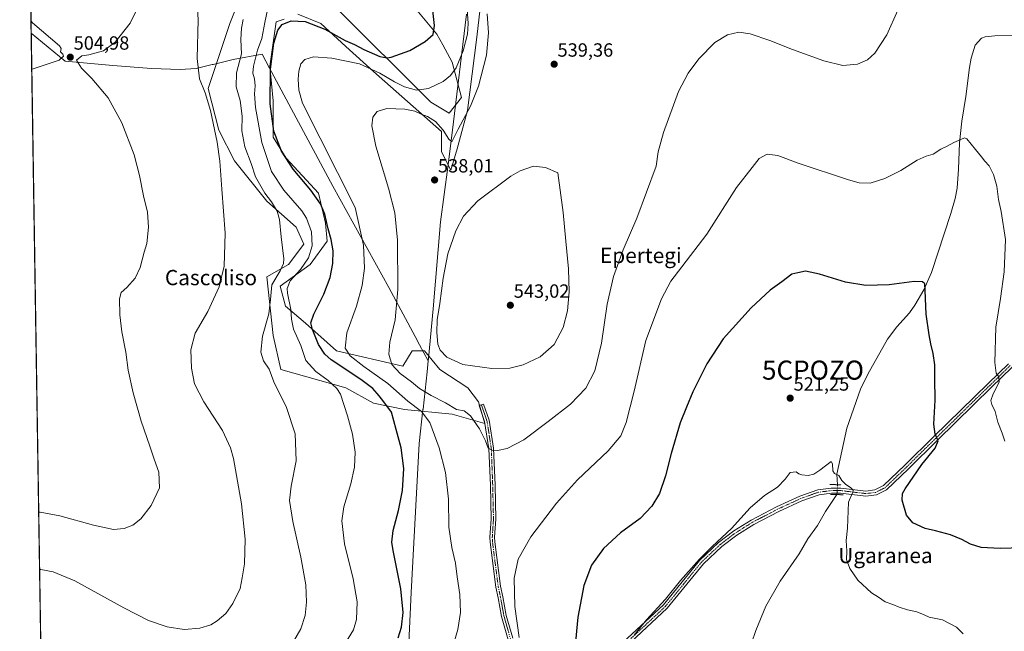
# Model space of a CAD drawing. Units: metres. Extents: x 607160 to 610599, y 4747774 to 4750141.
# Drawn here: x 607160 to 607676, y 4749388 to 4749709 of the extents above; entities that cross this region are included whole.
import ezdxf
from ezdxf.enums import TextEntityAlignment as Align

# ---------------------------------------------------------------- set-up
doc = ezdxf.new("R2010")
doc.units = ezdxf.units.M
doc.header["$MEASUREMENT"] = 0
doc.linetypes.add('TRAZO_Y_PUNTO', pattern=[1, 0.5, -0.25, 0, -0.25])
doc.linetypes.add('TRAZOS2', pattern=[0.375, 0.25, -0.125])
doc.layers.get('0').update_dxf_attribs({"lineweight": 5})
for name, color, linetype, lineweight in [('Camino', 19, 'Continuous', 0), ('Camino Cxs', 19, 'Continuous', 0), ('Camino eje', 39, 'TRAZO_Y_PUNTO', 13), ('Captación pozo', 7, 'Continuous', 0), ('Carátula', 7, 'Continuous', 5), ('Comarca CxS', 133, 'Continuous', 0), ('Comunidad Autónoma CxS', 142, 'Continuous', 0), ('Corriente natural lineal', 142, 'Continuous', 13), ('Corriente natural lineal oculto', 19, 'TRAZO_Y_PUNTO', 13), ('Cultivos herbáceos CxS', 92, 'Continuous', 0), ('Curva de nivel maestra', 36, 'Continuous', 30), ('Curva de nivel normal', 36, 'Continuous', 0), ('Entidad de ámbito territorial', 19, 'Continuous', 0), ('Entidad de ámbito territorial CxS', 92, 'Continuous', 0), ('Matorral', 135, 'Continuous', 0), ('Matorral CxS', 135, 'Continuous', 0), ('Municipio CxS', 142, 'Continuous', 0), ('Pista no pavimentada', 254, 'Continuous', 13), ('Pista no pavimentada Cxs', 254, 'Continuous', 0), ('Pista pavimentada eje', 135, 'TRAZO_Y_PUNTO', 0), ('Provincia CxS', 1, 'Continuous', 0), ('Puente lineal', 2, 'TRAZOS2', 0), ('Punto de cota en terreno', 7, 'Continuous', 0), ('Rótulo de punto de cota en terreno', 19, 'Continuous', 0), ('Texto cartográfico', 19, 'Continuous', 0)]:
    doc.layers.add(name, color=color, linetype=linetype, lineweight=lineweight)
doc.styles.add('Arial', font='txt', dxfattribs={"height": 0.2})

# ---------------------------------------------------------------- blocks, each defined once
blk = doc.blocks.new('*U150')
at = {"layer": 'Cultivos herbáceos CxS', "color": 92, "linetype": 'Continuous', "lineweight": 0}
for points in [[(607180.95, 4748753.85, 521), (607164.32, 4749820.21, 498.51)], [(607367.21, 4749714.7, 521), (607378.53, 4749700.95, 525.39), (607381.6, 4749695.42, 526.5), (607386.62, 4749686.39, 529.1), (607391.47, 4749667.78, 532.12), (607385, 4749659.7, 532.25), (607375.3, 4749665.36, 531.29), (607325.15, 4749715.51, 518.54)], [(607278.24, 4749726.83, 514.83), (607270.15, 4749706.61, 513.11), (607258.82, 4749672.64, 510.28), (607264.48, 4749650.8, 510.28), (607272.57, 4749634.62, 511.6), (607289.56, 4749613.59, 513.92), (607304.93, 4749599.84, 516.6), (607308.97, 4749590.95, 517.61), (607300.88, 4749580.43, 515.79), (607289.56, 4749573.96, 513.59), (607292.79, 4749543.23, 516.03), (607296.84, 4749525.43, 515.71), (607330.81, 4749515.72, 520.75), (607345.36, 4749507.64, 522.87), (607361.54, 4749504.4, 526.93), (607386.62, 4749501.97, 533.46), (607403.6, 4749497.12, 536.12), (607400.37, 4749508.44, 537.51), (607394.7, 4749515.72, 538.28), (607380.14, 4749525.43, 539.53), (607372.06, 4749535.14, 539.53), (607365.59, 4749535.14, 537.62), (607360.73, 4749527.05, 535.55), (607325.95, 4749535.14, 527.75), (607309.78, 4749549.7, 523.22), (607299.26, 4749558.59, 517.99), (607296.55, 4749569.09, 517.65), (607312.2, 4749580.43, 520.85), (607321.1, 4749592.56, 524.22), (607320.3, 4749601.98, 524.15), (607316.65, 4749617.81, 525.84), (607299.6, 4749636.08, 524.79), (607292.9, 4749647.05, 524), (607292.79, 4749666.17, 525.37), (607291.07, 4749684.2, 524.77), (607294.41, 4749707.42, 523.25), (607298.52, 4749708.89, 523.99)], [(607305.74, 4749711.46, 523.39), (607317.87, 4749706.61, 523.5), (607330.81, 4749694.48, 526.89), (607345.37, 4749681.53, 530.11), (607380.96, 4749649.99, 535.4), (607380.96, 4749639.47, 537.17), (607385.81, 4749629.77, 538.52), (607389.13, 4749640.96, 536.46), (607394.61, 4749661.05, 534.39), (607399.48, 4749699.42, 532.68), (607402.8, 4749728.45, 533.3)]]:
    blk.add_polyline3d(points, dxfattribs=at)
blk = doc.blocks.new('5CPOZO')
blk.add_text('5CPOZO', height=10).set_placement((0, 0), align=Align.MIDDLE_CENTER)
blk = doc.blocks.new('*U170')
at = {"layer": 'Curva de nivel normal', "color": 36, "linetype": 'Continuous', "lineweight": 0}
for points in [[(607328.83, 4749378.98, 520), (607334.92, 4749388.97, 520), (607336.46, 4749394.34, 520), (607336.85, 4749403.72, 520), (607334.77, 4749415.74, 520), (607330.25, 4749433.95, 520), (607328.79, 4749446.01, 520), (607329.88, 4749453.45, 520), (607333.49, 4749465.42, 520), (607335.34, 4749474.11, 520), (607335.75, 4749482.1, 520), (607334.37, 4749491.48, 520), (607331.74, 4749501.1, 520), (607328.12, 4749512.4, 520), (607326.18, 4749515.34, 520), (607321.61, 4749519.61, 520), (607315.17, 4749524.32, 520), (607309.97, 4749530.1, 520), (607307.25, 4749537.98, 520), (607303.5, 4749546.46, 520), (607302.38, 4749551.65, 520), (607302.15, 4749556.77, 520), (607300.26, 4749565.28, 520), (607300.23, 4749567.71, 520), (607301.82, 4749571.77, 520), (607307.18, 4749577.71, 520), (607311.34, 4749583.77, 520), (607313.25, 4749590.09, 520), (607312.99, 4749597.42, 520), (607310.3, 4749604.57, 520), (607307.93, 4749608.5, 520), (607298.4, 4749619.35, 520), (607291.98, 4749629, 520), (607286.9, 4749644.36, 520), (607283.57, 4749662.56, 520), (607283, 4749669.77, 520), (607283.39, 4749674.04, 520), (607283.04, 4749677.66, 520), (607282.27, 4749680.55, 520), (607282.62, 4749684.31, 520), (607284.65, 4749692.57, 520), (607286.96, 4749698.71, 520), (607288.43, 4749707.16, 520), (607289.8, 4749713.82, 520)], [(607654.02, 4749386.97, 520), (607650.62, 4749390.45, 520), (607643.19, 4749394.29, 520), (607636.27, 4749395.56, 520), (607633.56, 4749396.79, 520), (607629.72, 4749398.33, 520), (607624.86, 4749399.47, 520), (607620.51, 4749400.79, 520), (607617.3, 4749402.17, 520), (607613.3, 4749403.61, 520), (607609.75, 4749406.09, 520), (607606.12, 4749408.3, 520), (607598.96, 4749415.08, 520), (607594.7, 4749421.1, 520), (607593.03, 4749425.76, 520), (607593.16, 4749430.26, 520), (607592.86, 4749435.76, 520), (607593.49, 4749442.18, 520), (607593.96, 4749455.84, 520), (607596.36, 4749461.04, 520), (607596.38, 4749462.17, 520), (607595.11, 4749463.6, 520), (607592.56, 4749465.15, 520), (607590.58, 4749467.28, 520), (607588.88, 4749469.81, 520), (607586.72, 4749470.96, 520), (607585.86, 4749472.36, 520), (607585.66, 4749475.9, 520), (607585.02, 4749477.13, 520), (607579.06, 4749472.57, 520), (607575.81, 4749470.54, 520), (607572.89, 4749469.91, 520), (607569.57, 4749470.14, 520), (607567.97, 4749470.71, 520), (607566.57, 4749471.8, 520), (607563.43, 4749471.37, 520), (607560.82, 4749467.98, 520), (607556.79, 4749463.76, 520), (607550.04, 4749459.42, 520), (607542.58, 4749452.87, 520), (607532.83, 4749442.08, 520), (607522.61, 4749432.71, 520), (607516.01, 4749426.06, 520), (607506.15, 4749414.78, 520), (607498.19, 4749405.06, 520), (607488.34, 4749394.25, 520), (607481.75, 4749386.27, 520)]]:
    blk.add_polyline3d(points, dxfattribs=at)
blk = doc.blocks.new('*U173')
at = {"layer": 'Curva de nivel normal', "color": 36, "linetype": 'Continuous', "lineweight": 0}
for points in [[(607675.8, 4749487.86, 530), (607674.52, 4749492.04, 530), (607672.21, 4749497.72, 530), (607670.85, 4749503.34, 530), (607669.04, 4749506.98, 530), (607668.58, 4749509.2, 530), (607669.7, 4749512.6, 530), (607672.83, 4749518.69, 530), (607672.76, 4749521.59, 530), (607671.24, 4749523.51, 530), (607670.71, 4749528.99, 530), (607671.22, 4749547.5, 530), (607673.66, 4749562.52, 530), (607675.54, 4749576.51, 530), (607676.16, 4749593.48, 530), (607674.02, 4749608.12, 530), (607672.48, 4749614.48, 530), (607671.69, 4749621.38, 530), (607669.94, 4749627.49, 530), (607667.71, 4749632, 530), (607665.37, 4749634.58, 530), (607663.64, 4749636.8, 530), (607660.43, 4749640.59, 530), (607655.98, 4749646.28, 530), (607654.83, 4749646.72, 530), (607652.83, 4749645.78, 530), (607649.16, 4749644.21, 530), (607645.61, 4749642.34, 530), (607642.38, 4749640.81, 530), (607638.34, 4749638.24, 530), (607634.69, 4749637.17, 530), (607630.04, 4749635.08, 530), (607621.43, 4749629.61, 530), (607613.1, 4749625.38, 530), (607605.43, 4749622.94, 530), (607599.6, 4749623.22, 530), (607594, 4749624.71, 530), (607567.73, 4749633.5, 530), (607557.08, 4749637.55, 530), (607551.45, 4749638.24, 530), (607547.28, 4749635.87, 530), (607543.51, 4749631.26, 530), (607535.32, 4749620.66, 530), (607519.9, 4749596.25, 530), (607506.76, 4749579.12, 530), (607500.95, 4749571.56, 530), (607496.08, 4749562.38, 530), (607487.94, 4749540.63, 530), (607481.86, 4749514.04, 530), (607477.56, 4749497.53, 530), (607474.78, 4749490.55, 530), (607468.22, 4749482.73, 530), (607452.2, 4749467.59, 530), (607441.1, 4749455.38, 530), (607427.72, 4749437.71, 530), (607421.13, 4749425.98, 530), (607419.06, 4749416.12, 530), (607419.39, 4749401.15, 530), (607421.58, 4749384.89, 530)], [(607385.47, 4749375.56, 530), (607389.53, 4749389.11, 530), (607390.83, 4749398.11, 530), (607390.48, 4749407.42, 530), (607389.09, 4749416.75, 530), (607388.35, 4749423.98, 530), (607386.35, 4749432.04, 530), (607384.88, 4749442.71, 530), (607384.6, 4749457.38, 530), (607383.1, 4749471.38, 530), (607379.69, 4749484.38, 530), (607374.78, 4749497.63, 530), (607370.42, 4749503.4, 530), (607363.25, 4749508.71, 530), (607352.84, 4749518.02, 530), (607340.34, 4749526.95, 530), (607333.16, 4749532.59, 530), (607330.6, 4749536.48, 530), (607331.49, 4749544.56, 530), (607336.4, 4749558.52, 530), (607339.39, 4749569.36, 530), (607340.62, 4749578.38, 530), (607340.18, 4749590.57, 530), (607335.69, 4749610.3, 530), (607308.18, 4749664.93, 530), (607306.32, 4749671.77, 530), (607305.89, 4749677.38, 530), (607306.22, 4749681.71, 530), (607307.37, 4749685.41, 530), (607309.46, 4749687.81, 530), (607313.95, 4749689.14, 530), (607323.51, 4749688.43, 530), (607337.95, 4749685.4, 530), (607348.73, 4749680.58, 530), (607356.27, 4749675.99, 530), (607361.64, 4749673.43, 530), (607367.94, 4749671.66, 530), (607374.07, 4749672.61, 530), (607381.75, 4749676.18, 530), (607385.59, 4749679.31, 530), (607388.59, 4749683.43, 530), (607392.31, 4749692.36, 530), (607394.61, 4749701.08, 530), (607394.89, 4749706.53, 530), (607394.42, 4749714.12, 530)]]:
    blk.add_polyline3d(points, dxfattribs=at)
blk = doc.blocks.new('*U175')
at = {"layer": 'Curva de nivel normal', "color": 36, "linetype": 'Continuous', "lineweight": 0}
blk.add_polyline3d([(607170.55, 4749420.54, 510), (607171.28, 4749420.59, 510), (607177.62, 4749419.36, 510), (607188.97, 4749414.6, 510), (607214.73, 4749400.43, 510), (607227.65, 4749393.95, 510), (607237.36, 4749390.63, 510), (607246.18, 4749389.12, 510), (607254.48, 4749389.79, 510), (607260.28, 4749391.6, 510), (607263.61, 4749393.69, 510), (607268, 4749397.62, 510), (607271.81, 4749402.71, 510), (607275.54, 4749410.71, 510), (607276.69, 4749416.19, 510), (607277.84, 4749423.63, 510), (607278.2, 4749436.45, 510), (607276.19, 4749455.07, 510), (607272.01, 4749478.72, 510), (607270.48, 4749484.39, 510), (607266.27, 4749493.49, 510), (607256.56, 4749508.48, 510), (607251.68, 4749517.91, 510), (607250.04, 4749526.14, 510), (607249.77, 4749535.64, 510), (607251.93, 4749544.36, 510), (607258.72, 4749555.73, 510), (607264.53, 4749568.68, 510), (607267.21, 4749579.48, 510), (607267.8, 4749596.74, 510), (607265.9, 4749619.86, 510), (607264.96, 4749634.44, 510), (607263.59, 4749644.38, 510), (607260.03, 4749661.12, 510), (607257.31, 4749670.36, 510), (607254.36, 4749677.71, 510), (607253.08, 4749688.2, 510), (607253.56, 4749708.54, 510), (607252.63, 4749723.72, 510)], dxfattribs=at)
blk = doc.blocks.new('*U199')
at = {"layer": 'Curva de nivel normal', "color": 36, "linetype": 'Continuous', "lineweight": 0}
blk.add_polyline3d([(607221.7, 4749714.31, 505), (607217.95, 4749706.8, 505), (607210.1, 4749696.81, 505), (607204.1, 4749692.38, 505), (607196.43, 4749690.22, 505), (607192.65, 4749689.66, 505), (607189.84, 4749687.33, 505), (607192.5, 4749683.13, 505), (607197.96, 4749677.87, 505), (607206.45, 4749667.63, 505), (607213.68, 4749654.66, 505), (607220.02, 4749637.78, 505), (607222.95, 4749627.04, 505), (607224.96, 4749616.38, 505), (607227, 4749607.71, 505), (607227.66, 4749600, 505), (607226.79, 4749591.34, 505), (607225.39, 4749586.74, 505), (607223.29, 4749578.77, 505), (607220.58, 4749573.16, 505), (607216.21, 4749568.31, 505), (607213.28, 4749565.71, 505), (607212.46, 4749562.38, 505), (607212.54, 4749554.04, 505), (607213.62, 4749545.04, 505), (607215.63, 4749534.38, 505), (607216.91, 4749525.04, 505), (607219.47, 4749513.12, 505), (607223.73, 4749498.33, 505), (607228.29, 4749485.24, 505), (607230.5, 4749478.41, 505), (607232.96, 4749471.56, 505), (607233.31, 4749463.38, 505), (607228.98, 4749454.14, 505), (607223.5, 4749447.1, 505), (607219.38, 4749443.85, 505), (607214.84, 4749442.14, 505), (607209.17, 4749441.58, 505), (607198.84, 4749443.79, 505), (607181.2, 4749448.69, 505), (607170.81, 4749450.65, 505), (607170.08, 4749450.63, 505)], dxfattribs=at)
blk = doc.blocks.new('*U205')
at = {"layer": 'Curva de nivel normal', "color": 36, "linetype": 'Continuous', "lineweight": 0}
blk.add_polyline3d([(607277.21, 4749708.74, 515), (607276.26, 4749704.2, 515), (607275.99, 4749698.26, 515), (607276.2, 4749690.8, 515), (607273.68, 4749680.69, 515), (607273.5, 4749673.46, 515), (607275.64, 4749666.31, 515), (607276.54, 4749658.02, 515), (607276.44, 4749650.44, 515), (607278.06, 4749642.01, 515), (607281.32, 4749633.27, 515), (607283.64, 4749626.36, 515), (607288.48, 4749617.74, 515), (607291.9, 4749613.18, 515), (607294.87, 4749608.37, 515), (607296.21, 4749603.88, 515), (607297.04, 4749594.91, 515), (607298.38, 4749583.38, 515), (607298.22, 4749580.85, 515), (607296.46, 4749577.04, 515), (607292.12, 4749569.71, 515), (607291.53, 4749562.08, 515), (607290.6, 4749554.53, 515), (607287.29, 4749542.75, 515), (607286.39, 4749534.44, 515), (607287.86, 4749529.95, 515), (607290.71, 4749525.57, 515), (607293.23, 4749518.82, 515), (607299.86, 4749505.46, 515), (607304.42, 4749491.62, 515), (607304.88, 4749477.49, 515), (607302.31, 4749464.16, 515), (607301.47, 4749456.82, 515), (607303.09, 4749445.71, 515), (607307.31, 4749427.04, 515), (607309.86, 4749412.62, 515), (607310.37, 4749403.46, 515), (607309.61, 4749396.46, 515), (607307.25, 4749389.45, 515), (607302.86, 4749381.57, 515)], dxfattribs=at)
blk = doc.blocks.new('*U206')
at = {"layer": 'Curva de nivel normal', "color": 36, "linetype": 'Continuous', "lineweight": 0}
blk.add_polyline3d([(607619.84, 4749713.62, 535), (607614.06, 4749700.65, 535), (607607.84, 4749691.04, 535), (607604.05, 4749687.57, 535), (607598.67, 4749685.23, 535), (607591.1, 4749684.62, 535), (607581.06, 4749687.02, 535), (607564.62, 4749692.97, 535), (607552.82, 4749697.77, 535), (607542.46, 4749701.18, 535), (607536.67, 4749702.04, 535), (607530.66, 4749700.76, 535), (607524.11, 4749696.61, 535), (607515.71, 4749688.04, 535), (607510.01, 4749680.54, 535), (607505.1, 4749670.99, 535), (607497.1, 4749649.56, 535), (607494.43, 4749639.31, 535), (607493.32, 4749631.79, 535), (607483.13, 4749604.64, 535), (607476.09, 4749588.04, 535), (607470.99, 4749574.04, 535), (607467.74, 4749559.64, 535), (607464.64, 4749539.1, 535), (607461.18, 4749524.64, 535), (607456.47, 4749515.64, 535), (607448.43, 4749507.24, 535), (607436.77, 4749498.17, 535), (607424.04, 4749488.56, 535), (607415.34, 4749483.89, 535), (607410.34, 4749482.84, 535), (607407.26, 4749483.06, 535), (607405.33, 4749484.23, 535), (607404.05, 4749488.07, 535), (607400.88, 4749494.26, 535), (607396.08, 4749501.06, 535), (607392.84, 4749503.62, 535), (607388.83, 4749504.49, 535), (607383.03, 4749507.98, 535), (607375.47, 4749511.75, 535), (607369.46, 4749515.4, 535), (607365.25, 4749518.86, 535), (607359.29, 4749523.34, 535), (607354.95, 4749527.98, 535), (607353.32, 4749533.37, 535), (607353.98, 4749539.59, 535), (607356.67, 4749551.4, 535), (607358.14, 4749567.22, 535), (607358.01, 4749593.14, 535), (607356.59, 4749607.45, 535), (607353.26, 4749620.27, 535), (607346.62, 4749642.37, 535), (607344.51, 4749653.07, 535), (607345.03, 4749657.56, 535), (607347.37, 4749660.57, 535), (607352.43, 4749662.03, 535), (607361.77, 4749661.76, 535), (607366.98, 4749660.65, 535), (607370.36, 4749659.14, 535), (607373.7, 4749657.88, 535), (607377.74, 4749655.3, 535), (607381.86, 4749650.7, 535), (607384.77, 4749646.02, 535), (607386.37, 4749644.68, 535), (607389.65, 4749651.18, 535), (607396.11, 4749663.25, 535), (607400.35, 4749673.84, 535), (607404.57, 4749690.04, 535), (607405.5, 4749701.71, 535), (607404.81, 4749711.64, 535)], dxfattribs=at)
blk = doc.blocks.new('*U215')
at = {"layer": 'Curva de nivel maestra', "color": 36, "linetype": 'Continuous', "lineweight": 30}
for points in [[(607358.31, 4749384.77, 525), (607360.03, 4749390.33, 525), (607360.97, 4749398.04, 525), (607359.69, 4749410.38, 525), (607355.61, 4749430.46, 525), (607355.04, 4749434.95, 525), (607355.6, 4749441.05, 525), (607358.46, 4749451.46, 525), (607360.6, 4749462.04, 525), (607361.18, 4749473.53, 525), (607359.77, 4749484.3, 525), (607357.24, 4749493.85, 525), (607354.74, 4749503.02, 525), (607350.83, 4749508.44, 525), (607348.37, 4749511.65, 525), (607345.04, 4749515.32, 525), (607338.66, 4749520.06, 525), (607323.26, 4749530.47, 525), (607319.95, 4749533.37, 525), (607316.58, 4749538.38, 525), (607313.38, 4749546.38, 525), (607312.6, 4749549.88, 525), (607314.13, 4749554.38, 525), (607319.32, 4749564.86, 525), (607322.71, 4749573.51, 525), (607324.13, 4749580.84, 525), (607324.3, 4749587.58, 525), (607323.29, 4749593.45, 525), (607321.56, 4749598.99, 525), (607319.85, 4749606.78, 525), (607317.66, 4749612.16, 525), (607312.58, 4749619.36, 525), (607303.29, 4749630.23, 525), (607297.18, 4749639.79, 525), (607293.21, 4749650.16, 525), (607291.32, 4749664.6, 525), (607291.39, 4749682.66, 525), (607293.18, 4749696.37, 525), (607295.27, 4749703.1, 525), (607297.6, 4749706.06, 525), (607302.25, 4749708.02, 525), (607309.64, 4749707.64, 525), (607319.92, 4749703.63, 525), (607330.46, 4749697.73, 525), (607335.39, 4749695.61, 525), (607340.28, 4749693.02, 525), (607348.69, 4749689.32, 525), (607352.45, 4749688.54, 525), (607354.58, 4749688.9, 525), (607364.43, 4749692.44, 525), (607372.43, 4749697.15, 525), (607376.56, 4749700.86, 525), (607377.34, 4749705.65, 525), (607376.1, 4749716.6, 525)], [(607690.45, 4749432.08, 525), (607673.36, 4749431.63, 525), (607663.51, 4749432.04, 525), (607657.84, 4749433.82, 525), (607653.38, 4749436.24, 525), (607647.43, 4749438.7, 525), (607639.61, 4749440.89, 525), (607634.19, 4749442.13, 525), (607627.62, 4749445.02, 525), (607624.31, 4749449.05, 525), (607622.15, 4749456.88, 525), (607622.33, 4749460.36, 525), (607623.67, 4749462.82, 525), (607632.46, 4749475.56, 525), (607639.47, 4749484.22, 525), (607640.96, 4749487.95, 525), (607639.36, 4749491.56, 525), (607638.62, 4749496.79, 525), (607639.35, 4749509.22, 525), (607639.19, 4749520.7, 525), (607639.14, 4749527.86, 525), (607638.32, 4749533.69, 525), (607637.06, 4749538.79, 525), (607636.26, 4749543.6, 525), (607634.6, 4749554.28, 525), (607634.18, 4749566.79, 525), (607633.97, 4749570.3, 525), (607632.7, 4749571.29, 525), (607628.36, 4749571.39, 525), (607615.36, 4749569.64, 525), (607603.18, 4749569.38, 525), (607592.49, 4749571.15, 525), (607578.89, 4749575.32, 525), (607571.43, 4749576.89, 525), (607567.43, 4749576.04, 525), (607564.43, 4749575.29, 525), (607559.2, 4749571.34, 525), (607553.1, 4749566.93, 525), (607543.06, 4749557.71, 525), (607528.4, 4749541.38, 525), (607519.83, 4749528.38, 525), (607512.48, 4749513.71, 525), (607509.22, 4749505.71, 525), (607505.98, 4749497.38, 525), (607501.16, 4749481.38, 525), (607498.24, 4749469.71, 525), (607495.04, 4749460.38, 525), (607491.13, 4749453.71, 525), (607484.96, 4749447.38, 525), (607474.61, 4749439.71, 525), (607465.75, 4749431.58, 525), (607459.51, 4749422.84, 525), (607455.39, 4749412.24, 525), (607452.31, 4749395.67, 525), (607450.82, 4749378.96, 525)]]:
    blk.add_polyline3d(points, dxfattribs=at)
blk = doc.blocks.new('5PATER')
at = {"layer": 'Carátula', "linetype": 'Continuous', "lineweight": 5}
h = blk.add_hatch(color=250, dxfattribs=at)
edge = h.paths.add_edge_path()
edge.add_ellipse((0, 0.01), major_axis=(-1.33, -1.34), ratio=0.999422, start_angle=0, end_angle=360)

msp = doc.modelspace()

# ---------------------------------------------------------------- linework, layer by layer
at = {"layer": 'Camino', "color": 19, "linetype": 'Continuous', "lineweight": 0}
msp.add_polyline3d([(607415.9, 4749383.82, 530.22), (607412.45, 4749395.97, 530.42), (607410.65, 4749405.81, 530.41), (607409.44, 4749411.36, 530.47), (607406.42, 4749434.82, 530.98), (607406.32, 4749437.53, 531.11), (607406.94, 4749446.96, 531.77), (607406.54, 4749464.69, 533.25), (607405.81, 4749483.88, 534.81), (607403.53, 4749498.18, 536.34), (607400.69, 4749506.46, 537.2), (607403.02, 4749507.26, 537.52), (607405.92, 4749498.78, 536.61), (607408.26, 4749484.12, 535.05), (607409, 4749464.77, 533.21), (607409.4, 4749446.91, 531.74), (607408.78, 4749437.5, 531.13), (607408.87, 4749435.02, 531.01), (607411.87, 4749411.78, 530.37), (607413.06, 4749406.29, 530.31), (607414.84, 4749396.53, 530.3), (607418.24, 4749384.58, 530.07)], dxfattribs=at)
at = {"layer": 'Camino Cxs', "color": 19, "linetype": 'Continuous', "lineweight": 0}
msp.add_polyline3d([(607415.9, 4749383.82, 530.22), (607412.45, 4749395.97, 530.42), (607410.65, 4749405.81, 530.41), (607409.44, 4749411.36, 530.47), (607406.42, 4749434.82, 530.98), (607406.32, 4749437.53, 531.11), (607406.94, 4749446.96, 531.77), (607406.54, 4749464.69, 533.25), (607405.81, 4749483.88, 534.81), (607403.53, 4749498.18, 536.34), (607400.69, 4749506.46, 537.2), (607403.02, 4749507.26, 537.52), (607405.92, 4749498.78, 536.61), (607408.26, 4749484.12, 535.05), (607409, 4749464.77, 533.21), (607409.4, 4749446.91, 531.74), (607408.78, 4749437.5, 531.13), (607408.87, 4749435.02, 531.01), (607411.87, 4749411.78, 530.37), (607413.06, 4749406.29, 530.31), (607414.84, 4749396.53, 530.3), (607418.24, 4749384.58, 530.07)], dxfattribs=at)
at = {"layer": 'Camino eje', "color": 39, "linetype": 'TRAZO_Y_PUNTO', "lineweight": 13}
msp.add_polyline3d([(607417.07, 4749384.2, 530.13), (607415.37, 4749390.18, 530.24), (607413.65, 4749396.25, 530.35), (607412.75, 4749401.17, 530.36), (607411.86, 4749406.05, 530.36), (607411.26, 4749408.8, 530.37), (607410.66, 4749411.57, 530.42), (607409.16, 4749423.19, 530.7), (607407.65, 4749434.92, 530.99), (607407.55, 4749437.52, 531.12), (607408.17, 4749446.94, 531.76), (607407.77, 4749464.73, 533.23), (607407.04, 4749484, 535.03), (607404.73, 4749498.48, 536.49), (607403.28, 4749502.72, 536.91), (607401.86, 4749506.86, 537.45)], dxfattribs=at)
at = {"layer": 'Comarca CxS', "color": 133, "linetype": 'Continuous', "lineweight": 0}
msp.add_polyline3d([(607828.6, 4747784.11, 477.2), (607196.23, 4747774.09, 505.65), (607160.15, 4750087.53, 511.14), (610039.13, 4750133.14, 897.4), (610562.11, 4750141.42, 710.04), (610599.32, 4747827.99, 645.16), (610326.76, 4747823.67, 604.14), (609105.06, 4747804.32, 525.04), (607828.6, 4747784.11, 477.2)], close=True, dxfattribs=at)
msp.add_polyline3d([(607828.6, 4747784.11, 477.2), (607196.23, 4747774.09, 505.65), (607160.15, 4750087.53, 511.14), (610039.13, 4750133.14, 897.4), (610562.11, 4750141.42, 710.04), (610599.32, 4747827.99, 645.16), (610326.76, 4747823.67, 604.14), (609105.06, 4747804.32, 525.04), (607828.6, 4747784.11, 477.2)], close=True, dxfattribs=at)
at = {"layer": 'Comunidad Autónoma CxS', "color": 142, "linetype": 'Continuous', "lineweight": 0}
msp.add_polyline3d([(610326.76, 4747823.67, 604.14), (607196.23, 4747774.09, 505.65), (607175.51, 4749102.38, 534.13), (607166.17, 4749701.59, 505.42), (607160.15, 4750087.53, 511.14), (610562.11, 4750141.42, 710.04), (610582, 4748904.87, 788.36), (610599.32, 4747827.99, 645.16), (610326.76, 4747823.67, 604.14)], close=True, dxfattribs=at)
msp.add_polyline3d([(610326.76, 4747823.67, 604.14), (607196.23, 4747774.09, 505.65), (607175.51, 4749102.38, 534.13), (607166.17, 4749701.59, 505.42), (607160.15, 4750087.53, 511.14), (610562.11, 4750141.42, 710.04), (610582, 4748904.87, 788.36), (610599.32, 4747827.99, 645.16), (610326.76, 4747823.67, 604.14)], close=True, dxfattribs=at)
at = {"layer": 'Corriente natural lineal', "color": 142, "linetype": 'Continuous', "lineweight": 13}
for points in [[(607692.35, 4749700.54, 533.14), (607670.55, 4749700.23, 532.56), (607665.62, 4749699.65, 532.39), (607663.7, 4749698.9, 532.27), (607660.25, 4749695.19, 532.13), (607658.31, 4749688.49, 531.94), (607657.35, 4749683.6, 531.76), (607655.43, 4749668.34, 531.09), (607653.4, 4749655.47, 530.5), (607652.13, 4749644.11, 529.92), (607651.67, 4749630.28, 529.06), (607650.84, 4749620.34, 528.65), (607649.86, 4749614.93, 528.38), (607647.67, 4749607.14, 527.82), (607637.55, 4749576.09, 525.38), (607633.37, 4749567.03, 524.84), (607628.75, 4749559.12, 524.17), (607626, 4749554.98, 523.64), (607619.33, 4749547.63, 523.03), (607614.47, 4749541.3, 522.45), (607604.08, 4749522.98, 521.52), (607600.33, 4749515.09, 521.18), (607593.19, 4749494.59, 520.43), (607587.89, 4749470.6, 519.91), (607588.34, 4749464.99, 519.54)], [(607587.96, 4749459.82, 519.39), (607582.01, 4749450.92, 518.95), (607577.79, 4749443.66, 518.46), (607572.8, 4749436.71, 518.25), (607568.18, 4749428.86, 518.06), (607558.26, 4749414.41, 517.34), (607550.69, 4749401.38, 517.01), (607545.43, 4749388.65, 516.64), (607538.62, 4749368.64, 516.17)]]:
    msp.add_polyline3d(points, dxfattribs=at)
at = {"layer": 'Corriente natural lineal oculto', "color": 19, "linetype": 'TRAZO_Y_PUNTO', "lineweight": 13}
msp.add_polyline3d([(607587.96, 4749459.82, 519.39), (607588.34, 4749464.99, 519.54)], dxfattribs=at)
at = {"layer": 'Cultivos herbáceos CxS', "color": 92, "linetype": 'Continuous', "lineweight": 0}
for points in [[(607180.95, 4748753.85, 521), (607174.54, 4749164.52, 521.63), (607174.52, 4749166.35, 521.44), (607174.49, 4749168.17, 521.24), (607165.59, 4749738.94, 501.28), (607165.06, 4749772.95, 499.67), (607164.71, 4749795.06, 499.11), (607164.46, 4749811.03, 498.87), (607164.32, 4749820.21, 498.51)], [(607278.24, 4749726.83, 514.83), (607270.15, 4749706.61, 513.11), (607258.82, 4749672.64, 510.28), (607264.48, 4749650.8, 510.28), (607272.57, 4749634.62, 511.6), (607289.56, 4749613.59, 513.92), (607304.92, 4749599.84, 516.6), (607308.97, 4749590.95, 517.61), (607300.88, 4749580.43, 515.79), (607289.56, 4749573.96, 513.59), (607292.79, 4749543.23, 516.03), (607296.83, 4749525.43, 515.71), (607330.81, 4749515.72, 520.75), (607345.36, 4749507.64, 522.87), (607361.54, 4749504.4, 526.93), (607386.62, 4749501.97, 533.46), (607403.6, 4749497.12, 536.12), (607402.14, 4749502.24, 536.8)], [(607305.74, 4749711.46, 523.39), (607317.87, 4749706.61, 523.5), (607330.81, 4749694.48, 526.89), (607345.37, 4749681.53, 530.11), (607380.96, 4749649.99, 535.4), (607380.96, 4749639.48, 537.17), (607385.81, 4749629.77, 538.52), (607389.13, 4749640.96, 536.46), (607394.61, 4749661.05, 534.39), (607399.48, 4749699.42, 532.68), (607402.8, 4749728.45, 533.3)], [(607367.21, 4749714.7, 521), (607378.53, 4749700.95, 525.39), (607381.6, 4749695.42, 526.5), (607386.62, 4749686.39, 529.1), (607391.47, 4749667.78, 532.12), (607385, 4749659.7, 532.25), (607375.29, 4749665.36, 531.29), (607325.15, 4749715.51, 518.54)], [(607402.14, 4749502.24, 536.8), (607400.91, 4749506.54, 537.27), (607400.36, 4749508.44, 537.51), (607394.7, 4749515.72, 538.28), (607380.14, 4749525.43, 539.53), (607372.06, 4749535.14, 539.53), (607365.59, 4749535.14, 537.62), (607360.73, 4749527.05, 535.55), (607325.95, 4749535.14, 527.75), (607309.78, 4749549.7, 523.22), (607299.26, 4749558.59, 517.99), (607296.55, 4749569.09, 517.65), (607312.2, 4749580.43, 520.85), (607321.1, 4749592.56, 524.22), (607320.3, 4749601.98, 524.15), (607316.65, 4749617.81, 525.84), (607299.6, 4749636.08, 524.79), (607292.9, 4749647.05, 524), (607292.79, 4749666.17, 525.37), (607291.07, 4749684.2, 524.77), (607294.41, 4749707.42, 523.25), (607298.52, 4749708.89, 523.99)]]:
    msp.add_polyline3d(points, dxfattribs=at)
at = {"layer": 'Curva de nivel normal', "color": 36, "linetype": 'Continuous', "lineweight": 0}
for points in [[(607166.07, 4749707.82, 505), (607166.82, 4749707.02, 505), (607180.96, 4749694.92, 505), (607181.83, 4749693.46, 505), (607181.47, 4749691.73, 505), (607182.8, 4749690.61, 505), (607183.1, 4749689.53, 505), (607180.8, 4749687.49, 505), (607167.19, 4749682.92, 505), (607166.46, 4749682.71, 505)], [(607407.28, 4749525.92, 540), (607416.77, 4749526.01, 540), (607423.77, 4749527.88, 540), (607432.66, 4749532, 540), (607440, 4749538.39, 540), (607444.68, 4749547.42, 540), (607446.85, 4749556.05, 540), (607447.8, 4749566.04, 540), (607447.53, 4749578.16, 540), (607446.02, 4749592.5, 540), (607444.62, 4749607.59, 540), (607441.78, 4749628.39, 540), (607435.44, 4749631.09, 540), (607429.09, 4749631.9, 540), (607422.16, 4749629.46, 540), (607417.26, 4749626.68, 540), (607399.98, 4749613.66, 540), (607392.56, 4749605.66, 540), (607388.49, 4749598.08, 540), (607384.35, 4749585.97, 540), (607381.88, 4749573.22, 540), (607380.14, 4749559.97, 540), (607378.75, 4749551.36, 540), (607378.5, 4749544.78, 540), (607379.11, 4749538.58, 540), (607380.29, 4749535.4, 540), (607383.74, 4749531.8, 540), (607392.15, 4749528.03, 540), (607407.28, 4749525.92, 540)]]:
    msp.add_polyline3d(points, dxfattribs=at)
at = {"layer": 'Entidad de ámbito territorial', "color": 19, "linetype": 'Continuous', "lineweight": 0}
for points in [[(607374.01, 4749529.84, 539.26), (607374.13, 4749531.05, 539.39), (607376.52, 4749557.2, 539.7), (607380.37, 4749602.76, 539.21), (607384.2, 4749631.37, 538.19), (607386.61, 4749649.39, 533.96), (607394.12, 4749711.54, 530.1)], [(607166.17, 4749701.59, 505.42), (607183.98, 4749686.83, 504.93), (607208.89, 4749684.65, 505.52), (607229.1, 4749683.06, 506.95), (607244.09, 4749682.43, 508.6), (607252.59, 4749683.02, 509.83), (607260.91, 4749685.06, 511.11), (607261.37, 4749685.18, 511.18), (607263.53, 4749685.7, 511.66), (607271.98, 4749687.78, 513.63), (607287.07, 4749690.46, 521.7), (607291, 4749683.15, 524.81), (607292.04, 4749681.21, 525.26), (607324.15, 4749621.45, 528.21), (607353.33, 4749568.26, 533.35), (607367.15, 4749542.59, 537.44), (607369.49, 4749538.24, 538.75), (607374.01, 4749529.84, 539.26)], [(607374.01, 4749529.84, 539.26), (607373.4, 4749524.19, 538.23), (607371.3, 4749504.63, 530.47), (607371.27, 4749504.37, 530.33), (607369.35, 4749486.55, 527.37), (607365.02, 4749408.6, 525.8), (607362.78, 4749359.53, 528.09)], [(607374.01, 4749529.84, 539.26), (607373.4, 4749524.19, 538.23), (607371.3, 4749504.63, 530.47), (607371.27, 4749504.37, 530.33), (607369.35, 4749486.55, 527.37), (607365.02, 4749408.6, 525.8), (607362.78, 4749359.53, 528.09)]]:
    msp.add_polyline3d(points, dxfattribs=at)
at = {"layer": 'Entidad de ámbito territorial CxS', "color": 92, "linetype": 'Continuous', "lineweight": 0}
for points in [[(607362.78, 4749359.53, 528.09), (607365.02, 4749408.6, 525.8), (607369.35, 4749486.55, 527.37), (607371.27, 4749504.37, 530.33), (607371.3, 4749504.63, 530.47), (607373.4, 4749524.19, 538.23), (607374.01, 4749529.84, 539.26), (607374.13, 4749531.05, 539.39), (607376.52, 4749557.2, 539.7), (607380.37, 4749602.76, 539.21), (607384.2, 4749631.37, 538.19), (607386.61, 4749649.39, 533.96), (607394.12, 4749711.54, 530.1)], [(607362.78, 4749359.53, 528.09), (607365.02, 4749408.6, 525.8), (607369.35, 4749486.55, 527.37), (607371.27, 4749504.37, 530.33), (607371.3, 4749504.63, 530.47), (607373.4, 4749524.19, 538.23), (607374.01, 4749529.84, 539.26), (607374.13, 4749531.05, 539.39), (607376.52, 4749557.2, 539.7), (607380.37, 4749602.76, 539.21), (607384.2, 4749631.37, 538.19), (607386.61, 4749649.39, 533.96), (607394.12, 4749711.54, 530.1)], [(607175.51, 4749102.38, 534.13), (607166.17, 4749701.59, 505.42), (607183.98, 4749686.83, 504.93), (607208.89, 4749684.65, 505.52), (607229.1, 4749683.06, 506.95), (607244.09, 4749682.43, 508.6), (607252.59, 4749683.02, 509.83), (607260.91, 4749685.06, 511.11), (607261.37, 4749685.18, 511.18), (607263.53, 4749685.7, 511.66), (607271.98, 4749687.78, 513.63), (607287.07, 4749690.46, 521.7), (607291, 4749683.15, 524.81), (607292.04, 4749681.21, 525.26), (607324.15, 4749621.45, 528.21), (607353.33, 4749568.26, 533.35), (607367.15, 4749542.59, 537.44), (607369.49, 4749538.24, 538.75), (607374.01, 4749529.84, 539.26), (607373.4, 4749524.19, 538.23), (607371.3, 4749504.63, 530.47), (607371.27, 4749504.37, 530.33), (607369.35, 4749486.55, 527.37), (607365.02, 4749408.6, 525.8), (607362.78, 4749359.53, 528.09)], [(607175.51, 4749102.38, 534.13), (607166.17, 4749701.59, 505.42), (607183.98, 4749686.83, 504.93), (607208.89, 4749684.64, 505.52), (607229.1, 4749683.06, 506.95), (607244.09, 4749682.43, 508.6), (607252.59, 4749683.02, 509.83), (607260.91, 4749685.06, 511.11), (607261.37, 4749685.18, 511.18), (607263.53, 4749685.7, 511.66), (607271.98, 4749687.78, 513.63), (607287.07, 4749690.46, 521.7), (607291, 4749683.15, 524.81), (607292.04, 4749681.21, 525.26), (607324.15, 4749621.45, 528.21), (607353.33, 4749568.26, 533.35), (607367.15, 4749542.59, 537.44), (607369.49, 4749538.24, 538.75), (607374.01, 4749529.84, 539.26), (607373.4, 4749524.19, 538.23), (607371.3, 4749504.63, 530.47), (607371.27, 4749504.37, 530.33), (607369.35, 4749486.55, 527.37), (607365.02, 4749408.6, 525.8), (607362.78, 4749359.53, 528.09)]]:
    msp.add_polyline3d(points, dxfattribs=at)
at = {"layer": 'Matorral', "color": 135, "linetype": 'Continuous', "lineweight": 0}
for points in [[(607278.24, 4749726.83, 514.83), (607270.15, 4749706.61, 513.11), (607258.82, 4749672.64, 510.28), (607264.48, 4749650.8, 510.28), (607272.57, 4749634.62, 511.6), (607289.56, 4749613.59, 513.92), (607304.92, 4749599.84, 516.6), (607308.97, 4749590.95, 517.61), (607300.88, 4749580.43, 515.79), (607289.56, 4749573.96, 513.59), (607292.79, 4749543.23, 516.03), (607296.83, 4749525.43, 515.71), (607330.81, 4749515.72, 520.75), (607345.36, 4749507.64, 522.87), (607361.54, 4749504.4, 526.93), (607386.62, 4749501.97, 533.46), (607403.6, 4749497.12, 536.12), (607402.14, 4749502.24, 536.8)], [(607305.74, 4749711.46, 523.39), (607317.87, 4749706.61, 523.5), (607330.81, 4749694.48, 526.89), (607345.37, 4749681.53, 530.11), (607380.96, 4749649.99, 535.4), (607380.96, 4749639.48, 537.17), (607385.81, 4749629.77, 538.52), (607389.13, 4749640.96, 536.46), (607394.61, 4749661.05, 534.39), (607399.48, 4749699.42, 532.68), (607402.8, 4749728.45, 533.3)], [(607367.21, 4749714.7, 521), (607378.53, 4749700.95, 525.39), (607381.6, 4749695.42, 526.5), (607386.62, 4749686.39, 529.1), (607391.47, 4749667.78, 532.12), (607385, 4749659.7, 532.25), (607375.29, 4749665.36, 531.29), (607325.15, 4749715.51, 518.54)], [(607402.14, 4749502.24, 536.8), (607400.91, 4749506.54, 537.27), (607400.36, 4749508.44, 537.51), (607394.7, 4749515.72, 538.28), (607380.14, 4749525.43, 539.53), (607372.06, 4749535.14, 539.53), (607365.59, 4749535.14, 537.62), (607360.73, 4749527.05, 535.55), (607325.95, 4749535.14, 527.75), (607309.78, 4749549.7, 523.22), (607299.26, 4749558.59, 517.99), (607296.55, 4749569.09, 517.65), (607312.2, 4749580.43, 520.85), (607321.1, 4749592.56, 524.22), (607320.3, 4749601.98, 524.15), (607316.65, 4749617.81, 525.84), (607299.6, 4749636.08, 524.79), (607292.9, 4749647.05, 524), (607292.79, 4749666.17, 525.37), (607291.07, 4749684.2, 524.77), (607294.41, 4749707.42, 523.25), (607298.52, 4749708.89, 523.99)]]:
    msp.add_polyline3d(points, dxfattribs=at)
at = {"layer": 'Matorral CxS', "color": 135, "linetype": 'Continuous', "lineweight": 0}
for points in [[(607298.52, 4749708.89, 523.99), (607294.41, 4749707.42, 523.25), (607291.07, 4749684.2, 524.77), (607292.79, 4749666.17, 525.37), (607292.9, 4749647.05, 524), (607299.6, 4749636.08, 524.79), (607316.65, 4749617.81, 525.84), (607320.3, 4749601.98, 524.15), (607321.1, 4749592.56, 524.22), (607312.2, 4749580.43, 520.85), (607296.55, 4749569.09, 517.65), (607299.26, 4749558.59, 517.99), (607309.78, 4749549.7, 523.22), (607325.95, 4749535.14, 527.75), (607360.73, 4749527.05, 535.55), (607365.59, 4749535.14, 537.62), (607372.06, 4749535.14, 539.53), (607380.14, 4749525.43, 539.53), (607394.7, 4749515.72, 538.28), (607400.37, 4749508.44, 537.51), (607403.6, 4749497.12, 536.12), (607386.62, 4749501.97, 533.46), (607361.54, 4749504.4, 526.93), (607345.36, 4749507.64, 522.87), (607330.81, 4749515.72, 520.75), (607296.84, 4749525.43, 515.71), (607292.79, 4749543.23, 516.03), (607289.56, 4749573.96, 513.59), (607300.88, 4749580.43, 515.79), (607308.97, 4749590.95, 517.61), (607304.93, 4749599.84, 516.6), (607289.56, 4749613.59, 513.92), (607272.57, 4749634.62, 511.6), (607264.48, 4749650.8, 510.28), (607258.82, 4749672.64, 510.28), (607270.15, 4749706.61, 513.11), (607278.24, 4749726.83, 514.83)], [(607402.8, 4749728.45, 533.3), (607399.48, 4749699.42, 532.68), (607394.61, 4749661.05, 534.39), (607389.13, 4749640.96, 536.46), (607385.81, 4749629.77, 538.52), (607380.96, 4749639.47, 537.17), (607380.96, 4749649.99, 535.4), (607345.37, 4749681.53, 530.11), (607330.81, 4749694.48, 526.89), (607317.87, 4749706.61, 523.5), (607305.74, 4749711.46, 523.39)], [(607325.15, 4749715.51, 518.54), (607375.3, 4749665.36, 531.29), (607385, 4749659.7, 532.25), (607391.47, 4749667.78, 532.12), (607386.62, 4749686.39, 529.1), (607381.6, 4749695.42, 526.5), (607378.53, 4749700.95, 525.39), (607367.21, 4749714.7, 521)]]:
    msp.add_polyline3d(points, dxfattribs=at)
at = {"layer": 'Municipio CxS', "color": 142, "linetype": 'Continuous', "lineweight": 0}
msp.add_polyline3d([(607196.23, 4747774.09, 505.65), (607177.25, 4748991.14, 532.33), (607160.15, 4750087.53, 511.14), (607667.94, 4750095.57, 536.29), (610039.13, 4750133.14, 897.4)], dxfattribs=at)
msp.add_polyline3d([(607196.23, 4747774.09, 505.65), (607177.25, 4748991.14, 532.33), (607160.15, 4750087.53, 511.14), (607667.94, 4750095.57, 536.29), (610039.13, 4750133.14, 897.4)], dxfattribs=at)
at = {"layer": 'Pista no pavimentada', "color": 254, "linetype": 'Continuous', "lineweight": 13}
for points in [[(607712.75, 4749554.65, 535.46), (607712.01, 4749554.11, 535.41), (607695.52, 4749540.96, 533.37), (607679.56, 4749526.39, 531.09), (607668.93, 4749516.06, 529.47), (607640.65, 4749488.36, 524.86), (607625.45, 4749473.37, 522.76), (607613.93, 4749462.34, 521.35), (607608.66, 4749459.66, 520.99), (607603.13, 4749459, 520.56), (607589.8, 4749460.59, 519.47), (607585.16, 4749460.56, 519.28), (607578.6, 4749459.74, 519.12), (607569.57, 4749456.54, 518.94), (607557.49, 4749450.97, 518.83), (607544.39, 4749444.13, 518.76), (607535.52, 4749438.58, 518.69), (607527.77, 4749432.67, 518.63), (607518.04, 4749423.54, 518.66), (607499.12, 4749400.25, 518.95), (607480.27, 4749382.73, 520), (607462.58, 4749361.89, 521.63), (607454.8, 4749353.27, 523.24)], [(607449.29, 4749351.86, 524.33), (607451.93, 4749353.66, 523.61), (607452.59, 4749354.85, 523.56), (607460.55, 4749363.67, 521.95), (607478.32, 4749384.59, 520.5), (607497.15, 4749402.1, 519.72), (607516.07, 4749425.38, 519.56), (607526.03, 4749434.73, 519.4), (607533.98, 4749440.8, 519.31), (607543.05, 4749446.47, 519.13), (607556.3, 4749453.39, 519.1), (607568.56, 4749459.04, 519.18), (607577.98, 4749462.38, 519.39), (607584.99, 4749463.26, 519.31), (607589.96, 4749463.28, 519.48), (607603.13, 4749461.71, 520.77), (607607.87, 4749462.28, 521), (607612.36, 4749464.56, 521.23), (607623.57, 4749475.3, 522.72), (607638.76, 4749490.28, 524.8), (607667.05, 4749517.99, 529.18), (607677.71, 4749528.35, 530.89)]]:
    msp.add_polyline3d(points, dxfattribs=at)
at = {"layer": 'Pista no pavimentada Cxs', "color": 254, "linetype": 'Continuous', "lineweight": 0}
for points in [[(607478.32, 4749384.59, 520.5), (607497.15, 4749402.1, 519.72), (607516.07, 4749425.38, 519.56), (607526.03, 4749434.73, 519.4), (607533.98, 4749440.8, 519.31), (607543.05, 4749446.47, 519.13), (607556.3, 4749453.39, 519.1), (607568.56, 4749459.04, 519.18), (607577.98, 4749462.38, 519.39), (607584.99, 4749463.26, 519.31), (607589.96, 4749463.28, 519.48), (607603.13, 4749461.71, 520.77), (607607.87, 4749462.28, 521), (607612.36, 4749464.56, 521.23), (607623.57, 4749475.3, 522.72), (607638.76, 4749490.28, 524.8), (607667.05, 4749517.99, 529.18), (607677.71, 4749528.35, 530.89)], [(607679.56, 4749526.39, 531.09), (607668.93, 4749516.06, 529.47), (607640.65, 4749488.36, 524.86), (607625.45, 4749473.37, 522.76), (607613.93, 4749462.34, 521.35), (607608.66, 4749459.66, 520.99), (607603.13, 4749459, 520.56), (607589.8, 4749460.59, 519.47), (607585.16, 4749460.56, 519.28), (607578.6, 4749459.74, 519.12), (607569.57, 4749456.54, 518.94), (607557.49, 4749450.97, 518.83), (607544.39, 4749444.13, 518.76), (607535.52, 4749438.58, 518.69), (607527.77, 4749432.67, 518.63), (607518.04, 4749423.54, 518.66), (607499.12, 4749400.25, 518.95), (607480.27, 4749382.73, 520)]]:
    msp.add_polyline3d(points, dxfattribs=at)
at = {"layer": 'Pista pavimentada eje', "color": 135, "linetype": 'TRAZO_Y_PUNTO', "lineweight": 0}
msp.add_polyline3d([(607678.64, 4749527.37, 530.97), (607667.99, 4749517.03, 529.29), (607639.71, 4749489.32, 524.82), (607624.51, 4749474.34, 522.73), (607618.91, 4749468.97, 521.86), (607613.15, 4749463.45, 521.12), (607608.27, 4749460.97, 520.98), (607605.5, 4749460.64, 520.83), (607603.13, 4749460.36, 520.67), (607589.88, 4749461.94, 519.47), (607587.4, 4749461.93, 519.37), (607585.08, 4749461.91, 519.29), (607578.29, 4749461.06, 519.25), (607569.07, 4749457.79, 519.06), (607556.9, 4749452.18, 518.96), (607543.72, 4749445.3, 518.93), (607539.29, 4749442.53, 518.95), (607534.75, 4749439.69, 518.99), (607530.88, 4749436.74, 519), (607526.9, 4749433.7, 518.84), (607517.06, 4749424.46, 519.02), (607507.6, 4749412.82, 518.91), (607498.14, 4749401.18, 519.34), (607488.71, 4749392.42, 519.79), (607479.3, 4749383.66, 520.21)], dxfattribs=at)
at = {"layer": 'Provincia CxS', "color": 1, "linetype": 'Continuous', "lineweight": 0}
msp.add_polyline3d([(610599.32, 4747827.99, 645.16), (607196.23, 4747774.09, 505.65), (607160.15, 4750087.53, 511.14), (610562.11, 4750141.42, 710.04), (610599.32, 4747827.99, 645.16)], close=True, dxfattribs=at)
msp.add_polyline3d([(610599.32, 4747827.99, 645.16), (607196.23, 4747774.09, 505.65), (607160.15, 4750087.53, 511.14), (610562.11, 4750141.42, 710.04), (610599.32, 4747827.99, 645.16)], close=True, dxfattribs=at)
at = {"layer": 'Puente lineal', "color": 2, "linetype": 'TRAZOS2', "lineweight": 0}
for points in [[(607584.32, 4749465.13, 519.6), (607588.33, 4749464.99, 519.49), (607590.24, 4749464.92, 519.7)], [(607584.56, 4749459.89, 519.46), (607587.97, 4749459.82, 519.27), (607591.42, 4749459.76, 519.59)]]:
    msp.add_polyline3d(points, dxfattribs=at)

# ---------------------------------------------------------------- block references
at = {"layer": 'Captación pozo', "linetype": 'Continuous', "lineweight": 0}
msp.add_blockref('5CPOZO', (607575.45, 4749525.04, 521.64), dxfattribs=at)
at = {"layer": 'Cultivos herbáceos CxS', "color": 92, "linetype": 'Continuous', "lineweight": 0}
msp.add_blockref('*U150', (0, 0), dxfattribs=at)
at = {"layer": 'Curva de nivel maestra', "color": 36, "linetype": 'Continuous', "lineweight": 30}
msp.add_blockref('*U215', (0, 0), dxfattribs=at)
at = {"layer": 'Curva de nivel normal', "color": 36, "linetype": 'Continuous', "lineweight": 0}
for name in ['*U206', '*U175', '*U170', '*U173', '*U199', '*U205']:
    msp.add_blockref(name, (0, 0), dxfattribs=at)
at = {"layer": 'Punto de cota en terreno', "linetype": 'Continuous', "lineweight": 0}
for p in [(607186.63, 4749688.95, 504.98), (607439.94, 4749685.28, 539.36), (607377.35, 4749624.63, 538.01), (607417, 4749559, 543.02), (607563.49, 4749510.33, 521.25)]:
    msp.add_blockref('5PATER', p, dxfattribs=at)

# ---------------------------------------------------------------- texts
at = {"layer": 'Rótulo de punto de cota en terreno', "color": 19, "linetype": 'Continuous', "lineweight": 0, "style": 'Arial'}
for s, p in [('504,98', (607188.39, 4749690.71)), ('539,36', (607441.7, 4749687.04)), ('538,01', (607379.11, 4749626.39)), ('543,02', (607418.76, 4749560.76)), ('521,25', (607565.25, 4749512.09))]:
    msp.add_text(s, height=7, dxfattribs=at).set_placement(p, align=Align.BOTTOM_LEFT)
at = {"layer": 'Texto cartográfico', "color": 19, "linetype": 'Continuous', "lineweight": 0, "style": 'Arial'}
for s, p in [('Epertegi', (607485.32, 4749585.1)), ('Cascoliso', (607260.28, 4749573.51)), ('Ugaranea', (607613.38, 4749427.93))]:
    msp.add_text(s, height=8, dxfattribs=at).set_placement(p, align=Align.MIDDLE_CENTER)

doc.saveas('drawing.dxf')
